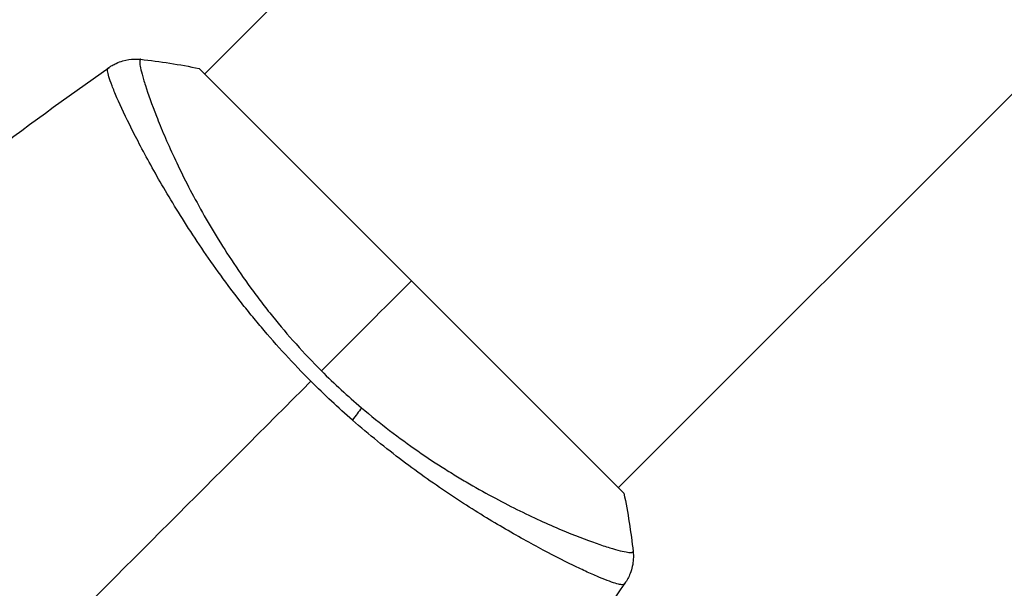
# Model space of a CAD drawing. Units: millimetres. Extents: x -3290 to 5712, y -5347 to 4543.
# Drawn here: x -1034 to -970, y 54 to 90 of the extents above; entities that cross this region are included whole.
import ezdxf

# ---------------------------------------------------------------- set-up
doc = ezdxf.new("R2010")
doc.units = ezdxf.units.MM
doc.header["$LTSCALE"] = 20
doc.linetypes.add('HIDDEN', pattern=[9.525, 6.35, -3.175])
for name, color, linetype in [('2d', 230, 'Continuous'), ('EN16630-TrainingSpace', 20, 'HIDDEN'), ('EN16630-TrainingSpace_Hatch', 20, 'Continuous')]:
    doc.layers.add(name, color=color, linetype=linetype)

msp = doc.modelspace()

# ---------------------------------------------------------------- hatches: boundary and pattern name
at = {"layer": 'EN16630-TrainingSpace_Hatch'}
h = msp.add_hatch(dxfattribs=at)
h.set_pattern_fill('ANSI31', color=256, scale=100)
h.paths.add_polyline_path([(3068.823, 1287.608, 0.240315), (2252.739, 1293.631, 0.091763), (2075.993, 1337.02), (145.693, 1448.558, 0.185663), (-196.212, 1339.253, 0.206233), (-904.923, 1287.652, 1.224476), (-1365.6, -1381.579), (-1365.6, -2297.15, 0.414214), (-1115.6, -2547.15), (-715.269, -2547.15, 1.49599), (999.941, -3235.15), (1164.059, -3235.15, 1.026273), (3163.159, -3205), (3746, -3205, 0.414214), (4246, -2705, 0.414214), (3746, -2205), (3572.342, -2205, 0.146061), (3654.15, -1930.928), (3654.15, -1379.736, 1.169697)])
h.paths.add_polyline_path([(283.6, -266.322), (1755.85, -351.393), (1755.85, -1930.928, 0.128098), (1819.384, -2174.85), (283.6, -2174.85)], flags=16)
h.paths.add_polyline_path([(500, 2023.41, 1), (-500, 2023.41, 1)])
h.paths.add_polyline_path([(2664, 2023.41, 1), (1664, 2023.41, 1)])

# ---------------------------------------------------------------- linework, layer by layer
at = {"layer": '2d'}
for p, q in [((-1021.896, 86.974), (-964.62, 144.25)), ((-995.026, 60.104), (-937.75, 117.38)), ((-994.672, 59.751), (-1022.249, 87.328)), ((-1026.242, 82.628), (-1026.242, 82.628)), ((-999.371, 55.759), (-999.371, 55.759))]:
    msp.add_line(p, q, dxfattribs=at)
at = {"layer": '2d', "extrusion": (0, 0, -1)}
msp.add_ellipse((-1013.106, 64.341), major_axis=(1.945, 2.284), ratio=0.174612, start_param=0.998247, end_param=1.357534, dxfattribs=at)
at = {"layer": '2d'}
for points, knots in [([(-1028.109, 87.396), (-1028.052, 87.436), (-1027.984, 87.481), (-1027.831, 87.572), (-1027.743, 87.619), (-1027.511, 87.727), (-1027.361, 87.784), (-1026.963, 87.899), (-1026.705, 87.938), (-1026.317, 87.947), (-1026.184, 87.941), (-1026.053, 87.927)], [0, 0, 0, 0, 0.0280924, 0.0280924, 0.0591779, 0.0591779, 0.1075172, 0.1075172, 0.1846424, 0.1846424, 0.22429, 0.22429, 0.22429, 0.22429]), ([(-1026.053, 87.927), (-1026.056, 87.927), (-1026.058, 87.927), (-1026.065, 87.924), (-1026.067, 87.92), (-1026.073, 87.908), (-1026.075, 87.904), (-1026.082, 87.892), (-1026.089, 87.884), (-1026.106, 87.857), (-1026.111, 87.83), (-1026.116, 87.723), (-1026.108, 87.617), (-1026.058, 87.336), (-1026.019, 87.162), (-1025.936, 86.849), (-1025.904, 86.736), (-1025.832, 86.493), (-1025.792, 86.363), (-1025.573, 85.672), (-1025.335, 85.001), (-1024.875, 83.83), (-1024.704, 83.412), (-1024.323, 82.523), (-1024.112, 82.05), (-1023.426, 80.58), (-1022.898, 79.525), (-1021.971, 77.841), (-1021.637, 77.26), (-1020.93, 76.085), (-1020.556, 75.49), (-1019.763, 74.287), (-1019.343, 73.679), (-1018.674, 72.759), (-1018.444, 72.451), (-1017.975, 71.837), (-1017.736, 71.532), (-1017.002, 70.623), (-1016.493, 70.025), (-1015.435, 68.844), (-1014.886, 68.26), (-1014.313, 67.687)], [0.04049986, 0.04049986, 0.04049986, 0.04049986, 0.04112082, 0.04112082, 0.04233145, 0.04233145, 0.04293677, 0.04293677, 0.04354209, 0.04354209, 0.04475273, 0.04475273, 0.04717401, 0.04717401, 0.04959529, 0.04959529, 0.05080593, 0.05080593, 0.05201656, 0.05201656, 0.05685912, 0.05685912, 0.0592804, 0.0592804, 0.06170168, 0.06170168, 0.06654423, 0.06654423, 0.06896551, 0.06896551, 0.07138679, 0.07138679, 0.07380806, 0.07380806, 0.0750187, 0.0750187, 0.07622934, 0.07622934, 0.07865062, 0.07865062, 0.0810719, 0.0810719, 0.0810719, 0.0810719]), ([(-1014.993, 67.007), (-1015.566, 67.58), (-1016.119, 68.161), (-1017.193, 69.333), (-1017.713, 69.924), (-1018.468, 70.819), (-1018.716, 71.119), (-1019.203, 71.721), (-1019.443, 72.024), (-1020.146, 72.93), (-1020.593, 73.527), (-1021.444, 74.71), (-1021.849, 75.295), (-1022.624, 76.449), (-1022.995, 77.02), (-1024.043, 78.684), (-1024.656, 79.729), (-1025.474, 81.189), (-1025.731, 81.66), (-1026.206, 82.555), (-1026.423, 82.977), (-1027.02, 84.165), (-1027.342, 84.854), (-1027.719, 85.719), (-1027.827, 85.981), (-1028.001, 86.434), (-1028.069, 86.627), (-1028.165, 86.948), (-1028.194, 87.075), (-1028.211, 87.263), (-1028.202, 87.321), (-1028.169, 87.347)], [0.03880076, 0.03880076, 0.03880076, 0.03880076, 0.04122708, 0.04122708, 0.0436534, 0.0436534, 0.04486656, 0.04486656, 0.04607972, 0.04607972, 0.04850604, 0.04850604, 0.05093236, 0.05093236, 0.05335868, 0.05335868, 0.05821132, 0.05821132, 0.06063764, 0.06063764, 0.06306396, 0.06306396, 0.0679166, 0.0679166, 0.07034292, 0.07034292, 0.07276924, 0.07276924, 0.07519556, 0.07519556, 0.07762188, 0.07762188, 0.07762188, 0.07762188]), ([(-1028.109, 87.396), (-1028.109, 87.396), (-1028.109, 87.396), (-1028.109, 87.396), (-1028.109, 87.396), (-1028.109, 87.396)], [0.00233076358, 0.00233076358, 0.00233076358, 0.00233076358, 0.00233614505, 0.00233614505, 0.00234726556, 0.00234726556, 0.00234726556, 0.00234726556]), ([(-1011.717, 65.293), (-1011.112, 64.778), (-1010.495, 64.282), (-1009.274, 63.347), (-1008.666, 62.904), (-1007.456, 62.064), (-1006.854, 61.666), (-1005.958, 61.101), (-1005.659, 60.917), (-1005.069, 60.561), (-1004.778, 60.389), (-1003.342, 59.561), (-1002.254, 58.992), (-1000.725, 58.248), (-1000.231, 58.018), (-999.288, 57.595), (-998.842, 57.404), (-997.584, 56.886), (-996.852, 56.611), (-996.079, 56.349), (-995.932, 56.3), (-995.654, 56.212), (-995.524, 56.173), (-995.159, 56.065), (-994.949, 56.01), (-994.596, 55.929), (-994.453, 55.902), (-994.291, 55.887), (-994.245, 55.886), (-994.172, 55.889), (-994.145, 55.893), (-994.117, 55.91), (-994.11, 55.917), (-994.097, 55.925), (-994.092, 55.927), (-994.081, 55.933), (-994.076, 55.935), (-994.073, 55.942), (-994.073, 55.944), (-994.073, 55.947)], [0.08462881, 0.08462881, 0.08462881, 0.08462881, 0.08705078, 0.08705078, 0.08947276, 0.08947276, 0.09189473, 0.09189473, 0.09310572, 0.09310572, 0.09431671, 0.09431671, 0.09916066, 0.09916066, 0.10158263, 0.10158263, 0.10400461, 0.10400461, 0.10884856, 0.10884856, 0.11005954, 0.11005954, 0.11127053, 0.11127053, 0.11369251, 0.11369251, 0.11611448, 0.11611448, 0.11732547, 0.11732547, 0.11853646, 0.11853646, 0.11914195, 0.11914195, 0.11974744, 0.11974744, 0.12095843, 0.12095843, 0.12162508, 0.12162508, 0.12162508, 0.12162508]), ([(-994.654, 53.831), (-994.676, 53.801), (-994.727, 53.791), (-994.886, 53.8), (-994.992, 53.822), (-995.394, 53.933), (-995.769, 54.069), (-996.491, 54.37), (-996.759, 54.488), (-997.336, 54.751), (-997.646, 54.897), (-998.641, 55.38), (-999.389, 55.761), (-1000.633, 56.429), (-1001.065, 56.666), (-1001.954, 57.169), (-1002.412, 57.434), (-1003.826, 58.273), (-1004.82, 58.893), (-1006.383, 59.932), (-1006.913, 60.294), (-1007.976, 61.047), (-1008.511, 61.438), (-1009.588, 62.252), (-1010.129, 62.676), (-1011.216, 63.558), (-1011.764, 64.019), (-1012.304, 64.492)], [-0.00000006, -0.00000006, -0.00000006, -0.00000006, 0.00219288, 0.00219288, 0.00438582, 0.00438582, 0.0087717, 0.0087717, 0.01096464, 0.01096464, 0.01315758, 0.01315758, 0.01754347, 0.01754347, 0.01973641, 0.01973641, 0.02192935, 0.02192935, 0.02631523, 0.02631523, 0.02850817, 0.02850817, 0.03070111, 0.03070111, 0.03289405, 0.03289405, 0.03508699, 0.03508699, 0.03508699, 0.03508699]), ([(-994.073, 55.947), (-994.038, 55.626), (-994.056, 55.294), (-994.158, 54.825), (-994.204, 54.673), (-994.308, 54.41), (-994.36, 54.297), (-994.478, 54.08), (-994.544, 53.976), (-994.604, 53.891)], [0, 0, 0, 0, 0.0971513, 0.0971513, 0.1448169, 0.1448169, 0.1834669, 0.1834669, 0.2252164, 0.2252164, 0.2252164, 0.2252164])]:
    msp.add_open_spline(points, degree=3, knots=knots, dxfattribs=at)
for points in [[(-1026.053, 87.927), (-1026.053, 87.927), (-1026.053, 87.927), (-1026.053, 87.927)], [(-1026.053, 87.927), (-1024.817, 87.792), (-1023.519, 87.59), (-1022.249, 87.328)], [(-1044.315, 75.12), (-1039.058, 79.395), (-1033.65, 83.491), (-1028.11, 87.395)], [(-1028.169, 87.347), (-1028.126, 87.38), (-1028.114, 87.392), (-1028.109, 87.396)], [(-1008.461, 73.539), (-1010.168, 71.832), (-1012.138, 69.862), (-1014.313, 67.687)], [(-1014.313, 67.687), (-1013.471, 66.845), (-1012.605, 66.048), (-1011.717, 65.293)], [(-1033.486, 48.514), (-1027.275, 54.725), (-1021.105, 60.895), (-1014.993, 67.007)], [(-1012.304, 64.492), (-1013.219, 65.293), (-1014.116, 66.13), (-1014.993, 67.007)], [(-994.672, 59.751), (-994.41, 58.481), (-994.208, 57.183), (-994.073, 55.947)], [(-994.604, 53.891), (-996.258, 51.544), (-997.946, 49.221), (-999.668, 46.923)], [(-994.604, 53.891), (-994.608, 53.886), (-994.62, 53.874), (-994.654, 53.831)]]:
    msp.add_open_spline(points, degree=3, dxfattribs=at)
at = {"layer": 'EN16630-TrainingSpace', "flags": 128}
msp.add_lwpolyline([(-904.923, 1287.652, -0.206233), (-196.212, 1339.253, -0.185663), (145.693, 1448.558), (2075.993, 1337.02, -0.091763), (2252.739, 1293.631, -0.240315), (3068.823, 1287.608, -1.169697), (3654.15, -1379.736), (3654.15, -1930.928, -0.146061), (3572.342, -2205), (3746, -2205, -0.414214), (4246, -2705, -0.414214), (3746, -3205), (3163.159, -3205, -1.026273), (1164.059, -3235.15), (999.941, -3235.15, -1.49599), (-715.269, -2547.15), (-1115.6, -2547.15, -0.414214), (-1365.6, -2297.15), (-1365.6, -1381.579, -1.224476)], format="xyb", close=True, dxfattribs=at)

doc.saveas('drawing.dxf')
